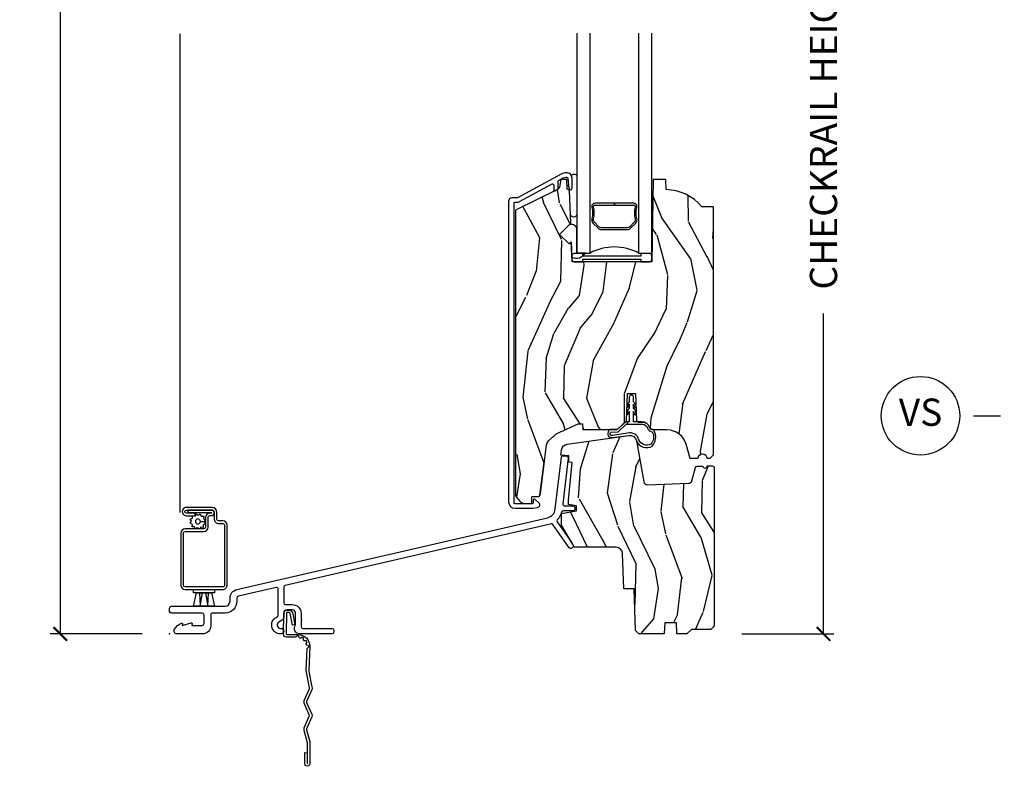
# Model space of a CAD drawing. Units: inches. Extents: x 3 to 196, y 2 to 54.
# Drawn here: x 76 to 85, y 27 to 34 of the extents above; entities that cross this region are included whole.
import ezdxf

# ---------------------------------------------------------------- set-up
doc = ezdxf.new("R2010")
doc.units = ezdxf.units.IN
doc.header["$MEASUREMENT"] = 0
doc.layers.get('Defpoints').update_dxf_attribs({"color": 253})
for name, color, linetype in [('ZP-ANNO-DIMS-DWNLD', 2, 'Continuous'), ('ZP-ANNO-TITL', 44, 'Continuous'), ('ZP-SECT-ACCS', 165, 'Continuous'), ('ZP-SECT-ALUM', 63, 'Continuous'), ('ZP-SECT-GLAS', 153, 'Continuous'), ('ZP-SECT-HDWR', 53, 'Continuous'), ('ZP-SECT-SCRN', 234, 'Screen'), ('ZP-SECT-SEAL', 8, 'Continuous'), ('ZP-SECT-VINL', 130, 'Continuous'), ('ZP-SECT-WDHA', 11, 'Continuous'), ('ZP-SECT-WOOD', 104, 'Continuous'), ('ZP-SECT-WSTP', 40, 'Continuous')]:
    doc.layers.add(name, color=color, linetype=linetype)
doc.layers.add('ZP-ANNO-NPLT', color=7, linetype='Continuous', plot=False)
doc.styles.get("Standard").update_dxf_attribs({"font": 'arial.ttf'})
doc.linetypes.add('Screen', pattern='A,0.0625,-0.09375,[133,ltypeshp.shx,S=0.0375,R=0,X=-0.0625,Y=0],-0.0625,0.03125', length=0.25)
doc.dimstyles.new('Frame Make Height and Width', dxfattribs={"dimtxt": 0.25, "dimasz": 0.125, "dimexe": 0.09375, "dimexo": 0.25, "dimgap": 0.0875, "dimtad": 0, "dimdec": 4, "dimzin": 10, "dimdsep": 46, "dimlunit": 5, "dimtxsty": 'Standard', "dimblk1": 'ARCHTICK', "dimblk2": 'ARCHTICK', "dimsah": 1, "dimcen": 0.09, "dimclrd": 256, "dimclre": 256, "dimclrt": 255, "dimadec": 3, "dimazin": 2, "dimtfac": 0.75, "dimtdec": 4, "dimtofl": 0, "dimtmove": 2, "dimatfit": 3, "dimfxl": 1, "dimfrac": 2, "dimtolj": 1, "dimtzin": 0, "dimlwd": -1, "dimlwe": -1, "dimarcsym": 0})

# ---------------------------------------------------------------- blocks, each defined once
blk = doc.blocks.new('WIA- 42G7 Foldout Blue Fin DH')
at = {"layer": 'ZP-ANNO-NPLT'}
blk.add_point((0, 0), dxfattribs=at)
at = {"layer": 'ZP-SECT-ACCS'}
blk.add_lwpolyline([(1.279571593912557, 0.338013373462509, -0.0802647730553297), (1.280385701974161, 0.3430520921520284), (1.307494150899152, 0.4861116551182434, 0.1615704533000932), (1.30749415090802, 0.5109903286831426), (1.259470227632938, 0.6185122730475215, -0.1615704533001526), (1.259470227633052, 0.6285897104408847), (1.307494150902563, 0.7361116548095552, 0.1615704533000934), (1.307494150911544, 0.7609903283744544), (1.259470227636462, 0.8685122730475214, -0.1615704533001683), (1.259470227636576, 0.8785897104408846), (1.287972183421153, 0.9861116550776003, 0.0958851559508068), (1.289906119572584, 1.000998398246117), (1.289906119572584, 1.189450650816048, 1.001822893294183), (1.242003919497143, 1.186389346219932), (1.241765084485543, 1.086963619096259), (1.265214473671768, 1.088505094620764), (1.265453308683369, 1.187930821744437, -1.000001092557772), (1.266451155031724, 1.187996416447596), (1.267339764696636, 0.9985509916924186), (1.237165948852954, 0.8859903283979021, 0.1615704531591201), (1.237165948850794, 0.8611116548536089), (1.286861732177705, 0.748550991494092), (1.237165948856365, 0.6359903282141844, 0.1615704533000896), (1.237165948847383, 0.6111116546492852), (1.285189872122465, 0.5035897101919673, -0.1615704533001816), (1.285189872122352, 0.4935122727986041), (1.257606864064918, 0.3490224644914761, 0.0802647730240314), (1.255571593912556, 0.3364256677724668), (1.263697775949133, 0.1370704559178861, 0.2172493365759633), (1.2673377378295, 0.1293256469599768), (1.275303713428506, 0.1225107667236998, -0.5855599422155324), (1.272011975473837, 0.1051687735461755), (1.261795649392119, 0.1018400323379112, 0.4605097357481115), (1.255909896591326, 0.0876305681013534), (1.260699716449373, 0.0782109480927247, -0.6036618419643542), (1.250519140217072, 0.0635129920314839), (1.240309544979361, 0.0642829919793186, 0.4605097357324635), (1.229445860713035, 0.0532564190713671), (1.230254575901987, 0.0428719600533825, -0.5855599423039615), (1.215664324697506, 0.0329369293051443), (1.206086515765143, 0.0378071872751704, 0.4605097357400129), (1.191782361491441, 0.0316308188224852), (1.188603288446635, 0.0218738431876986, -0.5855599423057641), (1.17132168231722, 0.0182785190345314), (1.164183141522634, 0.0266228244090243, 0.2159645946919557), (1.156979287177982, 0.0298866043790653), (1.073391669295432, 0.0297680176800341, 0.4142135623720373), (1.047011398275714, 0.0033467742367534), (1.050597130417614, -0.1917730095977816, 0.414169971687353), (1.077860722176765, -0.2190080540731714), (1.098619429082717, -0.2189919459266179, 0.3300162725305506), (1.130460181323783, -0.1953691181475534), (1.151920107604709, -0.0864207286249865), (1.128878443199525, -0.0817388504196544), (1.107862317121444, -0.1885030961245348, -0.3300162725321485), (1.098601102283296, -0.195374041932908), (1.077842395377288, -0.1953901500794615, -0.3902962473333499), (1.074097130417626, -0.1917730095976395), (1.070634058767751, -0.002764639274254, -0.4142135623754232), (1.079648660102606, 0.006263963056405), (1.182667721521504, 0.0062547864526081, 0.4142135623731926), (1.287460600079036, 0.1110502211198181)], format="xyb", close=True, dxfattribs=at)
blk = doc.blocks.new('_ArchTick')
at = {"color": 0, "linetype": 'ByBlock', "const_width": 0.15}
blk.add_lwpolyline([(-0.5, -0.5), (0.5, 0.5)], dxfattribs=at)
blk = doc.blocks.new('*D170')
at = {"layer": 'Defpoints', "color": 0}
for p in [(76.5000000000006, 43.99999999999992), (77.50000000000003, 43.99999999999992), (77.50000000000003, 28.00000000000002)]:
    blk.add_point(p, dxfattribs=at)
at = {"layer": 'ZP-ANNO-DIMS-DWNLD'}
for p, q in [((77.125, 43.99999999999992), (76.4062500000006, 43.99999999999992)), ((76.5000000000006, 43.99999999999992), (76.5000000000006, 37.38908594815823)), ((76.50000000000061, 28.00000000000002), (76.5000000000006, 34.61091405184172)), ((77.25000000000003, 28.00000000000002), (76.40625000000061, 28.00000000000002))]:
    blk.add_line(p, q, dxfattribs=at)
at = {"layer": 'ZP-ANNO-DIMS-DWNLD', "xscale": 0.125, "yscale": 0.125, "zscale": 0.125}
for p, rotation in [((76.5000000000006, 43.99999999999992), 90), ((76.50000000000061, 28.00000000000002), 270)]:
    blk.add_blockref('_ArchTick', p, dxfattribs=dict(at, rotation=rotation))
at = {"layer": 'ZP-ANNO-DIMS-DWNLD', "color": 255, "insert": (76.5000000000006, 35.99999999999994), "char_height": 0.25, "attachment_point": 5, "rotation": 90}
blk.add_mtext('\\A1;FRAME HEIGHT', dxfattribs=at)
blk = doc.blocks.new('CS ASR C M5 DH PT (11-16 IG) V S FS')
at = {"layer": 'ZP-SECT-WDHA'}
h = blk.add_hatch(dxfattribs=at)
h.set_pattern_fill('WOOD3', color=256, scale=2, angle=73, pattern_type=2)
h.set_pattern_definition([(68.23640000000003, (-77.83369384605842, -1.984093431799985), (-8.34477137446781, -20.45396798290167), [0.240832, -23.842358]), (84.30990000000001, (-77.7443985418057, -1.760427724463311), (0.42636909446815, 8.235181511295936), [0.305942, -9.892097999999997]), (118, (-77.71406531574667, -1.455993995391036), (-1.912610103781079, 0.5847435903937088), [0.226274, -2.602152]), (119.8476, (-77.82029460394511, -1.256205761681313), (-20.50272857977592, 35.5476882888315), [0.4386339999999999, -43.42478999999998]), (85.9946, (-78.03860061443646, -0.8757553893811266), (-1.437476743240215, -18.38297247813528), [0.2668339999999998, -26.41649399999999]), (73, (-78.01996225656633, -0.6095738505473732), (-1.327866102480597, 2.497352921371544), [0.5, -1.5]), (63.53769999999998, (-77.87377640420496, -0.1314214725658553), (-4.836323452587551, -8.978306718050995), [0.24331, -11.922214]), (67.28939999999999, (-78.35009841427846, -1.826212711249707), (-7.175302374271586, -16.6287403265194), [0.200998, -19.898754]), (73, (-78.27249797821464, -1.640799194151554), (-1.327866102480597, 2.497352921371544), [0.3, -1.7]), (101.3008, (-78.18478646679783, -1.353907767362644), (-5.043499394239715, 24.54716094300748), [0.295296, -29.23435]), (125.125, (-78.24265248940473, -1.064336492151071), (7.224071108844608, -10.57415813511433), [0.45607, -22.347438]), (112.2894, (-78.50505812422907, -0.6913173467812368), (-6.054586024953073, 14.3993751268171), [0.2842539999999999, -28.14108799999999]), (79.34020000000001, (-78.61287120526342, -0.4283033936192764), (2.76533439438243, 15.88561928555967), [0.362216, -17.748554]), (61.11129999999999, (-78.54586958180175, -0.072338813283674), (-13.92425483963839, -25.02229161617254), [0.38833, -38.444646]), (66.29019999999998, (-78.94300736297554, -1.64494225432161), (7.175289077572959, 16.62874768410002), [0.342344, -33.89214000000001]), (76.3665, (-78.80534879313127, -1.331493505483088), (7.44326367411108, 31.18650071420278), [0.340588, -33.718186]), (106.6901, (-78.72506850864482, -1.000502454361201), (0.7431255040166725, -4.409962367830814), [0.360556, -6.850547999999999]), (120.4895999999999, (-78.8286179484206, -0.6551366866277433), (-15.19129255384613, 25.55825994297176), [0.325576, -32.232064]), (87.9314, (-78.99380931481274, -0.3745804311824186), (0.6943551067665528, 22.79293410148564), [0.310484, -30.737866]), (73, (-78.98260218387296, -0.0642992680156889), (-1.327866102480597, 2.497352921371544), [0.24, -1.759999999999999]), (60.00539999999999, (-78.9124329747395, 0.1652138734154391), (9.087905524651106, 16.04400167334359), [0.266834, -26.416494]), (73, (-77.32727977210288, -1.490590862708633), (-1.327866102480597, 2.497352921371544), [0, -2]), (296.1524, (-77.53230712156943, -1.135114019622163), (-18.00538888531858, 36.87554735843706), [0.4386340000000001, -43.42478999999999]), (279.5651, (-79.25158415221787, -0.9440996435016817), (1.327869099233074, -2.497352076502218), [0.1788859999999999, -4.293249999999996]), (261.1301, (-79.22185924449647, -1.120498140833586), (-1.595852046107206, -12.06039967677669), [0.282842, -13.859292]), (229.8014, (-79.26547113158031, -1.399958340692145), (-6.748938448303023, -8.393559450670804), [0.152316, -15.07923]), (99.56509999999997, (-77.53230712156943, -1.135114019622163), (-1.327869099233074, 2.497352076502219), [0.223606, -4.248529999999999]), (79.7098, (-77.56946325622118, -0.9146158979572817), (-3.350093459302556, -17.79822734718652), [0.342344, -33.89214000000001]), (62.87529999999996, (-77.50830906685398, -0.5777774127409409), (15.67848221527704, 30.76012413734089), [0.568858, -56.316992]), (62.69520000000002, (-77.62330679974656, -2.048415206838987), (5.421060729349783, 10.89091849633434), [0.223606, -22.137072]), (88.5241, (-77.52073283446903, -1.849723028716028), (-0.6943538178398221, -22.79293551970828), [0.37363, -36.989452]), (115.8789, (-77.51110949636515, -1.476216146097062), (15.34964888471387, -31.88084594068392), [0.3821, -37.827846]), (107.6952, (-77.67788465559318, -1.1324341711995), (-7.540852312839224, 23.21929303946757), [0.316228, -31.306548]), (82.4623, (-77.7740028684386, -0.8311680277990189), (1.01111154669365, 10.14779136076372), [0.364966, -11.80056]), (66.41809999999998, (-77.72612734009618, -0.4693560133689623), (-13.76583238823937, -31.34488541092399), [0.52345, -51.82155999999999]), (64.86989999999992, (-78.10145917772807, -1.902229354477618), (-5.421068605812717, -10.89091361125097), [0.282842, -13.859292]), (84.30990000000001, (-77.98134291016719, -1.646158890996878), (0.42636909446815, 8.235181511295936), [0.305942, -9.892097999999997]), (115.5104, (-77.95100968410814, -1.341725161924603), (12.6938947911933, -26.88614988798455), [0.325576, -32.232064]), (118, (-78.09122752128656, -1.047890245454473), (-1.912610103781079, 0.5847435903937088), [0.367696, -2.460732]), (90.35399999999997, (-78.26385011460903, -0.7232343656761722), (0.0487620292280573, -27.20289793979688), [0.335262, -33.190848]), (69.63350000000003, (-78.26592164469406, -0.3879796732957272), (-11.26852463519538, -30.01700107381326), [0.340588, -33.718186]), (55.89729999999996, (-78.14738916996907, -0.06868349036275), (11.58525502309056, 17.37187083675603), [0.27203, -26.930912]), (64.2538, (-78.57961155570959, -1.75604350211625), (6.005821017315287, 12.80351945054413), [0.263058, -26.042834]), (87.9314, (-78.46534272224315, -1.51909913375477), (0.6943551067665528, 22.79293410148564), [0.310484, -30.737866]), (105.0054, (-78.45413559130338, -1.20881797058804), (2.814114219735262, -11.31727641611973), [0.37736, -18.490604]), (122.8991, (-78.55183759698471, -0.8443261077353225), (18.43175097613515, -28.64036637139408), [0.49679, -49.18217999999999]), (88.94539999999999, (-78.82167445873938, -0.4272073380325115), (-0.4263644116476313, -8.235181634652655), [0.291204, -14.269016]), (66.99100000000001, (-78.81631476189406, -0.1360522699850426), (7.760042155334039, 18.54135163249375), [0.3821, -37.827846]), (49.80139999999996, (-78.6669613238609, 0.2156486690920016), (6.748938448303025, 8.393559450670802), [0.152316, -15.07923]), (63.53769999999998, (-79.15339440928742, -1.580620479282608), (-4.836323452587551, -8.978306718050995), [0.24331, -11.922214]), (83.008, (-79.04497300991542, -1.362802206040389), (2.60695157870877, 22.20819262847393), [0.345254, -34.18010000000001]), (110.4054, (-79.00294491566748, -1.020116286729592), (-11.52445423798903, 30.71134915766887), [0.428018, -42.37384999999999]), (102.0546, (-77.23956826068607, -1.203699435919722), (-3.557234008732981, 15.72724097270063), [0.205912, -20.385348]), (83.78429999999999, (-77.28257182943229, -1.002327409374102), (-3.618064673815971, -32.35598179133584), [0.4275519999999999, -42.32756599999997]), (65.87499999999999, (-77.23628009392577, -0.5772896754918091), (-6.00581031409047, -12.80352490518391), [0.483736, -15.64078])])
edge = h.paths.add_edge_path()
edge.add_line((4.991449770969012, 3.916500188594284), (4.88359153201948, 3.916500188594284))
edge.add_arc((4.548449770969012, 3.634500188594294), 0.4380000000000029, 40.0784300282886, 88.82260659935461)
edge.add_line((4.557449770969014, 4.072407713078634), (4.554163989320628, 4.166500188594284))
edge.add_line((4.554163989320628, 4.166500188594284), (4.437628344989818, 4.166500188594284))
edge.add_line((4.437628344989818, 4.166500188594284), (4.424449770969019, 3.411500188594274))
edge.add_line((4.424449770969019, 3.411500188594274), (3.693449770968982, 3.411500188594274))
edge.add_line((3.693449770968982, 3.411500188594274), (3.687041596867402, 3.595006285248687))
edge.add_line((3.687041596867402, 3.595006285248687), (3.666535500213001, 3.574500188594289))
edge.add_line((3.666535500213001, 3.574500188594289), (3.578147152564497, 3.662888536242789))
edge.add_line((3.578147152564497, 3.662888536242789), (3.681076716839911, 3.765818100518202))
edge.add_line((3.681076716839911, 3.765818100518202), (3.670639237429142, 4.064708404560661))
edge.add_line((3.670639237429142, 4.064708404560661), (3.650215268371013, 4.076500188594281))
edge.add_line((3.650215268371013, 4.076500188594281), (3.647072399116765, 4.166500188594284))
edge.add_line((3.647072399116765, 4.166500188594284), (3.589735552617398, 4.166500188594284))
edge.add_line((3.589735552617398, 4.166500188594284), (3.577098779752517, 4.0948334883871))
edge.add_arc((3.547554547162149, 4.100042933717116), 0.0300000000000038, 295.9999999999956, 349.99999999998687, ccw=False)
edge.add_line((3.560705681565821, 4.073079112328136), (3.174449770969005, 3.884689517203876))
edge.add_line((3.174449770969005, 3.884689517203876), (3.174449770969005, 1.264908054843322))
edge.add_line((3.174449770969005, 1.264908054843322), (3.215833867384574, 1.216935056762155))
edge.add_arc((3.260449824586826, 1.255423188594296), 0.0589230000000121, 220.7828275003369, 270.0000000000021)
edge.add_line((3.260449824586828, 1.196500188594284), (3.300449770969024, 1.196500188594283))
edge.add_line((3.300449770969024, 1.196500188594283), (3.32339822416938, 1.199725383362183))
edge.add_line((3.32339822416938, 1.199725383362183), (3.325449770969015, 1.25847399713815))
edge.add_line((3.325449770969015, 1.25847399713815), (3.373435569095235, 1.258473997138148))
edge.add_arc((3.373435569095236, 1.289473997138152), 0.0310000000000039, 269.9999999999984, 353.0149842550475)
edge.add_line((3.404205486770607, 1.285704094453577), (3.459057842279491, 1.733408612189332))
edge.add_arc((3.518612521651161, 1.726112026348223), 0.0599999999999919, 133.5000000000022, 173.0149842550502, ccw=False)
edge.add_line((3.47731124710954, 1.769634488608953), (3.513049519793142, 1.803548843061283))
edge.add_arc((3.685138163716602, 1.622205250308245), 0.2499999999999901, 114.2006645033668, 133.5000000000089, ccw=False)
edge.add_line((3.582654760622901, 1.850234090787534), (3.750124228772634, 1.925500188594284))
edge.add_line((3.750124228772634, 1.925500188594284), (3.789437078248951, 1.925500188594284))
edge.add_line((3.789437078248951, 1.925500188594284), (3.79407397741582, 1.872500188594283))
edge.add_line((3.79407397741582, 1.872500188594283), (4.108950050280284, 1.872500188594285))
edge.add_line((4.108950050280284, 1.872500188594285), (4.194640983506147, 1.952230818958566))
edge.add_line((4.194640983506147, 1.952230818958566), (4.203449547501705, 2.204475088594284))
edge.add_line((4.203449547501705, 2.204475088594284), (4.276449547501712, 2.204475088594284))
edge.add_line((4.276449547501712, 2.204475088594284), (4.285074420146699, 1.957491050999556))
edge.add_line((4.285074420146699, 1.957491050999556), (4.300597912597226, 1.942500188594284))
edge.add_line((4.300597912597226, 1.942500188594284), (4.336115896987649, 1.942500188594284))
edge.add_arc((4.336115896987662, 1.86750018859429), 0.0749999999999946, 19.853885026441503, 90.00000000000949, ccw=False)
edge.add_arc((4.435815445632571, 1.903500188594276), 0.0309999999999939, 199.8538850264367, 269.9999999999984)
edge.add_line((4.43581544563257, 1.872500188594282), (4.563593220610954, 1.872500188594284))
edge.add_arc((4.563593220610956, 1.692500188594289), 0.1799999999999948, 16.15231073821292, 90.00000000000063, ccw=False)
edge.add_line((4.736487822666319, 1.742574698877624), (4.774450389499946, 1.61149957006334))
edge.add_line((4.774450389499946, 1.61149957006334), (4.851430994365799, 1.61149957006334))
edge.add_arc((4.891430994365805, 1.61149957006334), 0.0400000000000063, 0, 180, ccw=False)
edge.add_line((4.931430994365811, 1.61149957006334), (4.960449770969006, 1.61149957006334))
edge.add_line((4.960449770969006, 1.61149957006334), (4.991449770969012, 1.642499570063341))
edge.add_line((4.991449770969012, 1.642499570063341), (4.991449770969012, 3.916500188594284))
h = blk.add_hatch(dxfattribs=at)
h.set_pattern_fill('WOOD3', color=256, scale=2, angle=73, style=0, pattern_type=2)
h.set_pattern_definition([(68.23640000000003, (4.297119323691902, 1.520971144503725), (-8.34477137446781, -20.45396798290167), [0.240832, -23.842358]), (84.30990000000001, (4.386414627944617, 1.744636851840397), (0.42636909446815, 8.235181511295936), [0.305942, -9.892097999999997]), (118, (4.416747854003659, 2.049070580912673), (-1.912610103781079, 0.5847435903937088), [0.226274, -2.602152]), (119.8476, (4.31051856580521, 2.248858814622394), (-20.50272857977592, 35.5476882888315), [0.4386339999999997, -43.42478999999994]), (85.9946, (4.092212555313864, 2.629309186922583), (-1.437476743240215, -18.38297247813528), [0.2668339999999996, -26.41649399999997]), (73, (4.110850913183995, 2.895490725756335), (-1.327866102480597, 2.497352921371544), [0.5, -1.5]), (63.53769999999998, (4.257036765545365, 3.373643103737855), (-4.836323452587551, -8.978306718050995), [0.24331, -11.922214]), (67.28939999999999, (3.780714755471862, 1.678851865054003), (-7.175302374271586, -16.6287403265194), [0.200998, -19.898754]), (73, (3.85831519153568, 1.864265382152154), (-1.327866102480597, 2.497352921371544), [0.3, -1.7]), (101.3008, (3.946026702952494, 2.151156808941063), (-5.043499394239715, 24.54716094300748), [0.295296, -29.23435]), (125.125, (3.888160680345578, 2.440728084152638), (7.224071108844608, -10.57415813511433), [0.45607, -22.347438]), (112.2894, (3.625755045521259, 2.813747229522473), (-6.054586024953073, 14.3993751268171), [0.2842539999999996, -28.14108799999998]), (79.34020000000001, (3.517941964486908, 3.076761182684432), (2.76533439438243, 15.88561928555967), [0.362216, -17.748554]), (61.11129999999999, (3.584943587948572, 3.432725763020034), (-13.92425483963839, -25.02229161617254), [0.38833, -38.444646]), (66.29019999999998, (3.18780580677479, 1.8601223219821), (7.175289077572959, 16.62874768410002), [0.342344, -33.89214000000001]), (76.3665, (3.325464376619038, 2.173571070820621), (7.44326367411108, 31.18650071420278), [0.340588, -33.718186]), (106.6901, (3.405744661105501, 2.504562121942509), (0.7431255040166725, -4.409962367830814), [0.360556, -6.850547999999999]), (120.4895999999999, (3.302195221329725, 2.849927889675967), (-15.19129255384613, 25.55825994297176), [0.325576, -32.232064]), (87.9314, (3.137003854937589, 3.13048414512129), (0.6943551067665528, 22.79293410148564), [0.310484, -30.737866]), (73, (3.148210985877369, 3.440765308288021), (-1.327866102480597, 2.497352921371544), [0.24, -1.759999999999999]), (60.00539999999999, (3.218380195010823, 3.670278449719148), (9.087905524651106, 16.04400167334359), [0.266834, -26.416494]), (73, (4.803533397647441, 2.014473713595076), (-1.327866102480597, 2.497352921371544), [0, -2]), (296.1524, (4.598506048180894, 2.369950556681548), (-18.00538888531858, 36.87554735843706), [0.4386340000000001, -43.42478999999999]), (279.5651, (2.879229017532452, 2.560964932802029), (1.327869099233074, -2.497352076502218), [0.1788859999999998, -4.293249999999992]), (261.1301, (2.908953925253854, 2.384566435470123), (-1.595852046107206, -12.06039967677669), [0.282842, -13.859292]), (229.8014, (2.865342038170012, 2.105106235611565), (-6.748938448303023, -8.393559450670804), [0.152316, -15.07923]), (99.56509999999996, (4.598506048180894, 2.369950556681548), (-1.327869099233074, 2.497352076502219), [0.2236059999999999, -4.248529999999998]), (79.7098, (4.561349913529127, 2.590448678346426), (-3.350093459302556, -17.79822734718652), [0.342344, -33.89214000000001]), (62.87529999999996, (4.622504102896343, 2.92728716356277), (15.67848221527704, 30.76012413734089), [0.568858, -56.316992]), (62.69520000000002, (4.507506370003767, 1.45664936946472), (5.421060729349783, 10.89091849633434), [0.223606, -22.137072]), (88.5241, (4.610080335281296, 1.655341547587681), (-0.6943538178398221, -22.79293551970828), [0.37363, -36.989452]), (115.8789, (4.619703673385174, 2.028848430206647), (15.34964888471387, -31.88084594068392), [0.3821, -37.827846]), (107.6952, (4.45292851415715, 2.372630405104207), (-7.540852312839224, 23.21929303946757), [0.316228, -31.306548]), (82.4623, (4.356810301311725, 2.673896548504689), (1.01111154669365, 10.14779136076372), [0.364966, -11.80056]), (66.41809999999998, (4.404685829654127, 3.035708562934747), (-13.76583238823937, -31.34488541092399), [0.52345, -51.82155999999999]), (64.86989999999992, (4.029353992022251, 1.60283522182609), (-5.421068605812717, -10.89091361125097), [0.282842, -13.859292]), (84.30990000000001, (4.149470259583139, 1.858905685306829), (0.42636909446815, 8.235181511295936), [0.305942, -9.892097999999997]), (115.5104, (4.179803485642182, 2.163339414379105), (12.6938947911933, -26.88614988798455), [0.325576, -32.232064]), (118, (4.03958564846377, 2.457174330849237), (-1.912610103781079, 0.5847435903937088), [0.367696, -2.460732]), (90.3539999999999, (3.866963055141297, 2.781830210627536), (0.0487620292280573, -27.20289793979688), [0.335262, -33.190848]), (69.63350000000003, (3.864891525056265, 3.117084903007981), (-11.26852463519538, -30.01700107381326), [0.340588, -33.718186]), (55.89729999999996, (3.983423999781251, 3.436381085940958), (11.58525502309056, 17.37187083675603), [0.27203, -26.930912]), (64.2538, (3.551201614040735, 1.74902107418746), (6.005821017315287, 12.80351945054413), [0.263058, -26.042834]), (87.9314, (3.665470447507175, 1.985965442548938), (0.6943551067665528, 22.79293410148564), [0.310484, -30.737866]), (105.0054, (3.676677578446955, 2.296246605715669), (2.814114219735262, -11.31727641611973), [0.37736, -18.490604]), (122.8991, (3.578975572765614, 2.660738468568386), (18.43175097613515, -28.64036637139408), [0.49679, -49.18217999999999]), (88.94539999999999, (3.309138711010945, 3.077857238271199), (-0.4263644116476313, -8.235181634652655), [0.291204, -14.269016]), (66.99100000000001, (3.314498407856262, 3.369012306318666), (7.760042155334039, 18.54135163249375), [0.3821, -37.827846]), (49.80139999999996, (3.463851845889422, 3.72071324539571), (6.748938448303025, 8.393559450670802), [0.152316, -15.07923]), (63.53769999999998, (2.97741876046291, 1.924444097021101), (-4.836323452587551, -8.978306718050995), [0.24331, -11.922214]), (83.008, (3.085840159834901, 2.142262370263321), (2.60695157870877, 22.20819262847393), [0.345254, -34.18010000000001]), (110.4054, (3.127868254082841, 2.484948289574116), (-11.52445423798903, 30.71134915766887), [0.428018, -42.37384999999999]), (102.0546, (4.891244909064255, 2.301365140383985), (-3.557234008732981, 15.72724097270063), [0.205912, -20.385348]), (83.78429999999999, (4.84824134031804, 2.502737166929605), (-3.618064673815971, -32.35598179133584), [0.4275519999999996, -42.32756599999993]), (65.87499999999999, (4.894533075824554, 2.9277749008119), (-6.00581031409047, -12.80352490518391), [0.483736, -15.64078])])
edge = h.paths.add_edge_path()
edge.add_line((3.597941561937801, 0.9980636525243937), (3.597941561937801, 1.103439625379337))
edge.add_line((3.597941561937801, 1.103439625379337), (3.735696661956296, 1.127729566242791))
edge.add_line((3.735696661956296, 1.127729566242791), (3.735696661956296, 1.173649370674297))
edge.add_line((3.735696661956296, 1.173649370674297), (3.65977928733767, 1.187035652124109))
edge.add_line((3.65977928733767, 1.187035652124109), (3.65977928733767, 1.227035652124214))
edge.add_line((3.65977928733767, 1.227035652124214), (3.695994770416206, 1.571602957018768))
edge.add_line((3.695994770416206, 1.571602957018768), (3.663390491355187, 1.57560625910682))
edge.add_line((3.663390491355187, 1.57560625910682), (3.663390491355187, 1.631306526072918))
edge.add_line((3.663390491355187, 1.631306526072918), (3.592011924678928, 1.640070712040142))
edge.add_line((3.592011924678928, 1.640070712040142), (3.597941561937801, 1.688363732068509))
edge.add_arc((3.657494331036275, 1.6810515714642), 0.0599999999999951, 97.9999591619785, 172.9999999999987, ccw=False)
edge.add_line((3.64914398732796, 1.740467661540478), (4.215626624213086, 1.820081192432823))
edge.add_arc((4.224324898909261, 1.758189431936694), 0.0625000000000022, 9.948678236053127, 97.99995916198952, ccw=False)
edge.add_line((4.285885080187483, 1.76898730584746), (4.351633642628712, 1.394145604961337))
edge.add_arc((4.383152455443145, 1.399674116403652), 0.0319999999999853, 189.9486782360636, 271.9999591616125)
edge.add_line((4.38426921654306, 1.36769360914306), (4.762675241999431, 1.380907568689096))
edge.add_arc((4.761558480899514, 1.412888075949712), 0.0320000000000095, 271.9999591616142, 344.1808463378624)
edge.add_line((4.792346542275055, 1.404164815278576), (4.826961244601989, 1.526334680414848))
edge.add_arc((4.841393148371762, 1.522245651975276), 0.0149999999999871, 91.9999591615956, 164.1808463379339, ccw=False)
edge.add_line((4.840869666606181, 1.537236514753672), (4.893954154217226, 1.539090228026253))
edge.add_arc((4.913941972970275, 1.539788154593258), 0.0199999999999416, 181.9998183561503, 359.9999999988461)
edge.add_line((4.933941972970217, 1.539788154592855), (4.983086640731301, 1.539788154592855))
edge.add_arc((4.983086640731301, 1.524933537602607), 0.0148546169902479, -3.410605131648481e-12, 90.00000000000352, ccw=False)
edge.add_line((4.997941257721549, 1.524933537602606), (4.997941257721691, 0.0706894319366853))
edge.add_line((4.997941257721691, 0.0706894319366853), (4.967940841741395, 0.0406890587228048))
edge.add_line((4.967940841741395, 0.0406890587228048), (4.787941257721683, 0.0406890587228048))
edge.add_line((4.787941257721683, 0.0406890587228048), (4.747940875927952, 0.0006890587228838))
edge.add_line((4.747940875927952, 0.0006890587228838), (4.655941257721693, 0.0006890587228128))
edge.add_line((4.655941257721693, 0.0006890587228128), (4.652449180772521, 0.1006890587228781))
edge.add_line((4.652449180772521, 0.1006890587228781), (4.543433334670865, 0.1006890587228781))
edge.add_line((4.543433334670865, 0.1006890587228781), (4.539941257721693, 0.0006890587228838))
edge.add_line((4.539941257721693, 0.0006890587228838), (4.30628064153106, 0.0006890587228838))
edge.add_line((4.30628064153106, 0.0006890587228838), (4.276280641531059, 0.0306891014887754))
edge.add_line((4.276280641531059, 0.0306891014887754), (4.262941195006305, 0.412688677290646))
edge.add_line((4.262941195006305, 0.412688677290646), (4.168883900183317, 0.412688677290447))
edge.add_line((4.168883900183317, 0.412688677290447), (4.157563030141403, 0.7368826043527861))
edge.add_arc((4.097599579027767, 0.7347886772904575), 0.0599999999999981, 1.999959161599794, 90.00000000000934)
edge.add_line((4.097599579027757, 0.7947886772904554), (3.71294116961414, 0.7947886772904554))
edge.add_line((3.71294116961414, 0.7947886772904554), (3.71294116961414, 0.7988781613075276))
edge.add_line((3.71294116961414, 0.7988781613075276), (3.708063882389922, 0.807325884488435))
edge.add_arc((3.692064289004399, 0.8072118166214345), 0.0159999999993854, 0.4084789201207253, 34.99999999955843)
edge.add_line((3.70517072171259, 0.8163890396025976), (3.6918374863709, 0.8354308730795594))
edge.add_line((3.6918374863709, 0.8354308730795594), (3.597941561937801, 0.9980636525243937))
at = {"layer": 'ZP-ANNO-NPLT'}
blk.add_point((0, 0), dxfattribs=at)
at = {"layer": 'ZP-SECT-ALUM', "linetype": 'Continuous'}
blk.add_lwpolyline([(3.161249770969021, 3.946500188595676, -0.4142135623730951), (3.171249770969026, 3.956500188595678), (3.188178556950873, 3.956500188595678, 0.1249997102108469), (3.212036494965843, 3.962559332963659), (3.510445611078736, 4.124582263398703, -0.568656350936452), (3.52521719868173, 4.115794092272298), (3.52521719868173, 4.071793533887204, 0.5543090525267694), (3.539600910218879, 4.062805593413795), (3.559600910168882, 4.072560245242088, 0.2867453848697013), (3.565217198671462, 4.081548185690675), (3.565217198671462, 4.148371434248544, -0.2749765101872132), (3.570445611068464, 4.157159605374949), (3.613324687325231, 4.180441044226298, -0.1249997102108981), (3.637182625340201, 4.186500188594282), (3.644168541068268, 4.186500188594283, -0.3830876666176044), (3.654110893628285, 4.177572394531779), (3.664255012228068, 4.083507998875519, 0.9476790406486747), (3.694168541068123, 4.085116307781767), (3.694168541068123, 4.17650018859426, 0.4318080453872635), (3.641185537417385, 4.226411126165293, 0.1363125691305405), (3.594238336913264, 4.215593728731892), (3.192950144553918, 3.997712017469275, -0.1249997102108632), (3.18817855695093, 3.996500188595679), (3.14224977096903, 3.996500188595679, 0.4142135623730893), (3.111249770969024, 3.965500188595676), (3.111249770969024, 1.211387618255699, 0.4142135623730591), (3.171249770969012, 1.151387618255698), (3.325711324598373, 1.151387618255679, 0.0410939130380923), (3.337159491548007, 1.152330109804434), (3.377320172958889, 1.158987838933583, 0.6327968969522271), (3.389726750757219, 1.202437082805232), (3.354903167107636, 1.23301447730895, 0.6449826637822913), (3.338305083566893, 1.225500138110451), (3.338305083566908, 1.201387618255662, -0.414213562373157), (3.328305083566903, 1.191387618255658), (3.171249770969026, 1.191387618255683, -0.4142135623730407), (3.161249770969021, 1.201387618255687)], format="xyb", close=True, dxfattribs=at)
at = {"layer": 'ZP-SECT-ALUM'}
for points in [[(3.467590620874219, 1.064774709735999, 0.3164827315288112), (3.539793024124577, 1.145311636686074), (3.595924560456111, 1.619332114866637, -0.41421356237569), (3.612584400039992, 1.632464127090401), (3.644858906165012, 1.628642314117058, -0.41421356237323), (3.657990918388762, 1.611982474533306), (3.608195763136365, 1.191471566647507, 0.4491728132401198), (3.624084750766428, 1.173590058722865), (3.703696661956897, 1.173590058722865, -0.4142135623730628), (3.719696661956291, 1.157590058723485), (3.719696661956291, 1.144590058722258, -0.4142135623730871), (3.703696661956897, 1.128590058722863), (3.612525057979141, 1.128590058722863, 0.3421661362871476), (3.597999124785459, 1.117331350592337, -0.1308794193082794), (3.558510282909168, 1.047124147946306, 0.3603622139138021), (3.556964062412149, 1.028050084672059), (3.691837486370914, 0.8354308730795594), (3.708063882389936, 0.8073258844884492, -0.2465883158773003), (3.701241511985557, 0.7941053839132337), (3.690592535408825, 0.7866488902401159, -0.4142135623729528), (3.668308879719475, 0.7905780999671493), (3.51867036949315, 1.004284040082438, 0.3416758885293798), (3.501140709794711, 1.009734484118581, -0.0325454804478993), (3.481650061687872, 1.003876580667395), (1.061318371221787, 0.4450989848382108, 0.3492156338035456), (1.048917588069386, 0.4295090637958907), (1.048917588069386, 0.2856890587272289, 0.4142135623728065), (1.064917588074223, 0.2696890587223777), (1.126917589002516, 0.2696890587223777, -0.4142135623731402), (1.207917589001965, 0.188689058722943), (1.207917589001965, 0.1356890587229884, -1), (1.207917589001965, 0.1256890587229975), (1.207917589001965, 0.0666890587228579, 0.4142135623727578), (1.223917589001956, 0.0506890587228668), (1.491918054176963, 0.0506890587228668, -0.4142135623731316), (1.507918054176968, 0.0346890587228614), (1.507918054176968, 0.016689058722875, -0.4142135623730869), (1.491918054176963, 0.0006890587228838), (1.196360799594216, 0.0006890587228838, -0.6355254873711103), (1.157917589001769, 0.0826596633362442), (1.157917589001769, 0.188689058722943, 0.4142135623732335), (1.126917589002516, 0.2196890587221816), (1.079924341649117, 0.2196890587221816, 0.4142135623729545), (1.048917588069386, 0.18868230514245), (1.048917588069386, 0.152507701092631, -0.2672880994657775), (1.033483789018788, 0.1256992436957063), (1.00385859129922, 0.1084975161199253, 0.7663473107085506), (1.01942479224867, 0.0506890587228668), (1.024424792248638, 0.0506890587228668, -1), (1.024424792248623, 0.0006890587228838), (1.019424792248656, 0.0006890587228838, -0.7663473107086421), (0.978751815574384, 0.1517369635343186), (0.9909517573013886, 0.1588208006116076, 0.2672880994656955), (0.9989175880687213, 0.1726574220460009), (0.9989175880687213, 0.410577872241646, 0.4823427403975893), (0.979318371220316, 0.4261677932832271), (0.6336675248346495, 0.3463680081130747, 0.3492156338034361), (0.6189415948421129, 0.3278549768765231), (0.6189415948421129, 0.2996888503775921, -0.4142135623731001), (0.5099415948418767, 0.1906888503773558), (0.395941595650271, 0.1906888503773558, 0.414213562373323), (0.3799415956530936, 0.1746888503801927), (0.3799415956530936, 0.0756890587228725, -0.4142135623730362), (0.304941595653105, 0.0006890587228838), (0.0695916083971753, 0.0006890587228838, -0.5622938636096233), (0.0456195354756659, 0.0401124125311583, -0.1850886022564264), (0.1124978866062776, 0.0995579223782102, -0.5811985610785521), (0.1205236995858456, 0.0929019035488352), (0.1180175904560912, 0.078689052403675), (0.2012174430043103, 0.1004248545059028, -0.5465836403177786), (0.2086428781679643, 0.0935777988721327), (0.2060175904567671, 0.078689052403675), (0.3019415956574392, 0.078689052403675, 0.4142135623728675), (0.3179415956574303, 0.0946890524036803), (0.3179415956574303, 0.1746888504179793, 0.4142135623730625), (0.3019415956980538, 0.1906888503773558), (0.0179417909688056, 0.1906888503773558, -0.4142135623731073), (0.001941790968786, 0.2066888503773754), (0.001941790968786, 0.2371888503775494, -0.4142135623731112), (0.0179417909690329, 0.2531888503777964), (0.5099415948418767, 0.2531888503777964, 0.4142135623730854), (0.5564415948416724, 0.2996888503775921), (0.5564415948416724, 0.3278549768765089, -0.3492156338035784), (0.6196080840210101, 0.4072661371817361)], [(0.5290658629951679, 0.4467089161384053), (0.5290658629951679, 0.9963697888452429, 0.414213562372905), (0.4894461468055625, 1.035989505034862), (0.4518324921950523, 1.035989505034891, -0.4142135623720778), (0.4357839995613518, 1.052037997668648), (0.4357839995613375, 1.112219845045302, 0.4142135623730869), (0.3886415524496272, 1.159362292157027), (0.1559384092597895, 1.159362292157041, 1), (0.1559384092598322, 1.083131952146587), (0.2361808724288039, 1.083131952146615), (0.2361808724287471, 1.106703175702449), (0.1559384092597895, 1.106703175702477, -1), (0.1559384092598179, 1.135791068601164), (0.388641552449684, 1.135791068601179, -0.4142135623722262), (0.4122127760054895, 1.112219845045302), (0.4122127760054753, 1.052037997668634, 0.4142135623732225), (0.4518324921951376, 1.012418281479), (0.4894461468055767, 1.012418281479028, -0.4142135623719009), (0.5054946394393199, 0.9963697888452288), (0.5054946394393057, 0.4467089161383911, -0.4142135623731762), (0.489446146805534, 0.4306604235046195), (0.1454065859688711, 0.4306604235046479, -0.4142135623721019), (0.1293580933351706, 0.4467089161383911), (0.1293580933351706, 0.9231485412036305, -0.4142135623728999), (0.1454065859689564, 0.9391970338374022), (0.3154203048080717, 0.9391970338374306, 0.4142135623729132), (0.355040020997663, 0.978816750027036), (0.3550400209976487, 1.06808649030242, -0.4142135623725513), (0.3710885136314062, 1.084134982936191), (0.386289445248039, 1.08413498293622, 1), (0.3862894452480106, 1.135781038293274), (0.1679747787351289, 1.135781038293288), (0.1679747787351999, 1.112209814737411), (0.386289445248039, 1.11220981473744, -1), (0.3862894452480106, 1.107706206492053), (0.3710885136313493, 1.107706206492068, 0.4142135623723119), (0.3314687974418007, 1.06808649030242), (0.3314687974418007, 0.978816750027036, -0.4142135623730717), (0.3154203048080291, 0.9627682573932645), (0.1454065859689422, 0.9627682573932645, 0.4142135623730061), (0.1057868697793225, 0.9231485412036305), (0.1057868697793225, 0.4467089161384053, 0.4142135623729521), (0.1454065859689564, 0.4070891999487856), (0.489446146805534, 0.4070891999487572, 0.4142135623731248)]]:
    blk.add_lwpolyline(points, format="xyb", close=True, dxfattribs=at)
at = {"layer": 'ZP-SECT-GLAS'}
for points in [[(3.737847927101782, 5.507910879261814), (3.737847927101753, 3.491600499792269), (3.858847927101763, 3.491600499792269), (3.858847927101777, 5.507910879261814)], [(4.304347927101815, 5.5079108792618), (4.304347927101801, 3.491600499792255), (4.42534792710181, 3.491600499792255), (4.425347927101825, 5.5079108792618)]]:
    blk.add_lwpolyline(points, dxfattribs=at)
at = {"layer": 'ZP-SECT-HDWR'}
blk.add_lwpolyline([(4.258471055436586, 3.947600499792228), (4.081597927101782, 3.947600499792242), (4.081597927101782, 3.931600499792237), (4.258471055436586, 3.931600499792251, -0.4950936890982251), (4.272935341150855, 3.912627536317016, 0.132530993625841), (4.272441352466273, 3.803745225372706, -0.2671963934518125), (4.264427977305714, 3.774006099812707), (4.22306545541609, 3.732643577923182, -0.1989123673801181), (4.201233533546968, 3.723600499792224), (3.961962320656596, 3.723600499792238, -0.1989123673795501), (3.940130398787474, 3.732643577923083), (3.898767876897863, 3.774006099812693, -0.2671963934517074), (3.890754501737291, 3.803745225372692, 0.1325309936258568), (3.890260513052709, 3.912627536317001, -0.4950936890986578), (3.904724798767006, 3.931600499792223), (4.081597927101782, 3.931600499792237), (4.081597927101782, 3.947600499792256), (3.904724798766977, 3.947600499792256, 0.4950936890985053), (3.874831941624137, 3.9083897086101, -0.1325309936258366), (3.87528811299316, 3.807842885584973, 0.2671963934518149), (3.887454168398875, 3.762692391313718), (3.928816690288442, 3.721329869424108, 0.1989123673797256), (3.961962320656596, 3.707600499792247), (4.201233533546968, 3.707600499792233, 0.1989123673796338), (4.234379163915093, 3.721329869424122), (4.275741685804604, 3.762692391313718, 0.2671963934523642), (4.287907741210403, 3.807842885585015, -0.1325309936257795), (4.288363912579427, 3.9083897086101, 0.4950936890986215)], format="xyb", close=True, dxfattribs=at)
at = {"layer": 'ZP-SECT-SCRN'}
blk.add_line((0.0998232392545902, 1.113420618346907), (0.0998232392545902, 5.5), dxfattribs=at)
at = {"layer": 'ZP-SECT-SEAL'}
for points in [[(3.737847927101768, 4.200897164288603), (3.737847927101753, 3.841048934465049, -0.6412534714122796), (3.678494054522133, 3.839775872794355), (3.670639237429142, 4.064708404560661), (3.650215268371013, 4.076500188594281), (3.64904611339395, 4.109980406644427, -0.7745923101245454), (3.661353817483032, 4.110410201141893), (3.664255012228068, 4.083507998875519, 0.9476790406477732), (3.694168541068123, 4.085116307781767), (3.694168541068123, 4.17650018859426, 0.1281262003533776), (3.687812413226936, 4.200897164288603, -0.5403955950655415), (3.737847927101739, 4.200897164288631, -0.6507721063544576)], [(3.691992091841285, 3.453242657305647, 0.3865643174028764), (3.815824368575718, 3.491966713653702), (3.737847927101753, 3.491600499792269), (3.737847927101753, 3.710988247771921, 0.5546255956198907), (3.657299718003457, 3.742041101686574), (3.578147152564497, 3.662888536242789), (3.666535500213015, 3.574500188594296), (3.687041596867416, 3.595006285248715)]]:
    blk.add_lwpolyline(points, format="xyb", close=True, dxfattribs=at)
blk.add_arc((4.081597927101782, 3.070388822652553), 0.4764838291682617, 62.12870390582608, 117.871296094173, dxfattribs=at)
at = {"layer": 'ZP-SECT-VINL'}
blk.add_lwpolyline([(4.425029787303287, 3.453422820995173), (4.424300673767945, 3.454151934530517), (4.424300673767945, 3.466651934530515, 0.4142135623730951), (4.404300673767949, 3.486651934530515), (4.324300673767936, 3.486651934530515), (4.324300673767936, 3.461651934530516), (3.793018498290152, 3.461651934530516), (3.793018498290152, 3.486651934530515), (3.713018498290139, 3.486651934530515, 0.4142135623730951), (3.693018498290143, 3.466651934530515), (3.693018498290143, 3.454151934530517), (3.692289384754801, 3.453422820995173), (3.692289384754801, 3.444729302129616), (3.693018498290143, 3.444000188594272), (3.693018498290143, 3.431500188594274, 0.4142135623730965), (3.713018498290139, 3.411500188594274), (3.793018498290152, 3.411500188594274), (3.793018498290152, 3.436500188594273), (4.324300673767936, 3.436500188594273), (4.324300673767936, 3.411500188594274), (4.404300673767949, 3.411500188594274, 0.4142135623730951), (4.424300673767945, 3.431500188594274), (4.424300673767945, 3.444000188594272), (4.425029787303287, 3.444729302129616)], format="xyb", close=True, dxfattribs=at)
at = {"layer": 'ZP-SECT-WOOD'}
for points in [[(4.991449770969012, 3.916500188594284), (4.88359153201948, 3.916500188594284, 0.2159527045816403), (4.557449770969014, 4.072407713078634), (4.554163989320628, 4.166500188594284), (4.437628344989818, 4.166500188594284), (4.424449770969019, 3.411500188594274), (3.693449770968982, 3.411500188594274), (3.687041596867402, 3.595006285248687), (3.666535500213001, 3.574500188594289), (3.578147152564497, 3.662888536242789), (3.681076716839911, 3.765818100518202), (3.670639237429142, 4.064708404560661), (3.650215268371013, 4.076500188594281), (3.647072399116765, 4.166500188594284), (3.589735552617398, 4.166500188594284), (3.577098779752517, 4.0948334883871, -0.2400787590800759), (3.560705681565821, 4.073079112328136), (3.174449770969005, 3.884689517203876), (3.174449770969005, 1.264908054843322), (3.215833867384574, 1.216935056762155, 0.2181137529641695), (3.260449824586828, 1.196500188594284), (3.300449770969024, 1.196500188594283), (3.32339822416938, 1.199725383362183), (3.325449770969015, 1.25847399713815), (3.373435569095235, 1.258473997138148, 0.378940876473063), (3.404205486770607, 1.285704094453577), (3.459057842279491, 1.733408612189332, -0.1741457132832037), (3.47731124710954, 1.769634488608953), (3.513049519793142, 1.803548843061283, -0.0844088512431471), (3.582654760622901, 1.850234090787534), (3.750124228772634, 1.925500188594284), (3.789437078248951, 1.925500188594284), (3.79407397741582, 1.872500188594283), (4.108950050280284, 1.872500188594285), (4.194640983506147, 1.952230818958566), (4.203449547501705, 2.204475088594284), (4.276449547501712, 2.204475088594284), (4.285074420146699, 1.957491050999556), (4.300597912597226, 1.942500188594284), (4.336115896987649, 1.942500188594284, -0.3159998573973872), (4.406658030462835, 1.89297188670749, 0.3159998573973579), (4.43581544563257, 1.872500188594282), (4.563593220610954, 1.872500188594284, -0.3338565001982979), (4.736487822666319, 1.742574698877624), (4.774450389499946, 1.61149957006334), (4.851430994365799, 1.61149957006334, -1), (4.931430994365811, 1.61149957006334), (4.960449770969006, 1.61149957006334), (4.991449770969012, 1.642499570063341)], [(3.597941561937801, 0.9980636525243937), (3.597941561937801, 1.103439625379337), (3.735696661956296, 1.127729566242791), (3.735696661956296, 1.173649370674297), (3.65977928733767, 1.187035652124109), (3.65977928733767, 1.227035652124214), (3.695994770416206, 1.571602957018768), (3.663390491355187, 1.57560625910682), (3.663390491355187, 1.631306526072918), (3.592011924678928, 1.640070712040142), (3.597941561937801, 1.688363732068509, -0.3394544575854965), (3.64914398732796, 1.740467661540478), (4.215626624213086, 1.820081192432823, -0.4042865298005856), (4.285885080187483, 1.76898730584746), (4.351633642628712, 1.394145604961337, 0.3741397347662714), (4.38426921654306, 1.36769360914306), (4.762675241999431, 1.380907568689096, 0.325792514814243), (4.792346542275055, 1.404164815278576), (4.826961244601989, 1.526334680414848, -0.3257925148146766), (4.840869666606181, 1.537236514753672), (4.893954154217226, 1.539090228026253, 0.9826988210586245), (4.933941972970217, 1.539788154592855), (4.983086640731301, 1.539788154592855, -0.4142135623731301), (4.997941257721549, 1.524933537602606), (4.997941257721691, 0.0706894319366853), (4.967940841741395, 0.0406890587228048), (4.787941257721683, 0.0406890587228048), (4.747940875927952, 0.0006890587228838), (4.655941257721693, 0.0006890587228128), (4.652449180772521, 0.1006890587228781), (4.543433334670865, 0.1006890587228781), (4.539941257721693, 0.0006890587228838), (4.30628064153106, 0.0006890587228838), (4.276280641531059, 0.0306891014887754), (4.262941195006305, 0.412688677290646), (4.168883900183317, 0.412688677290447), (4.157563030141403, 0.7368826043527861, 0.404026433113777), (4.097599579027757, 0.7947886772904554), (3.71294116961414, 0.7947886772904554), (3.71294116961414, 0.7988781613075276), (3.708063882389922, 0.807325884488435, 0.1520906711600732), (3.70517072171259, 0.8163890396025976), (3.6918374863709, 0.8354308730795594)]]:
    blk.add_lwpolyline(points, format="xyb", close=True, dxfattribs=at)
at = {"layer": 'ZP-SECT-WSTP'}
for points in [[(4.202116888488333, 1.922510273554422), (4.34037431798572, 1.922510273554422, -0.283930283283414), (4.38555361081238, 1.887044989554055, 0.2624253652724575), (4.424550637994499, 1.853512674620006, -0.2651870586827451), (4.43175376334068, 1.847521546258903, -0.2777695884786854), (4.416900141545397, 1.739467029647897, -0.4371657284946425), (4.307295325466739, 1.77988398221754, 0.4229935211472941), (4.20358786739068, 1.839893971535421), (4.064743085046316, 1.820380710848045, -0.8991860816479151), (4.049603031307924, 1.849369197188934), (4.115995338694176, 1.852990093043022), (4.189517023817572, 1.922510273554422), (4.202116888488333, 1.922510273554422), (4.202116888488333, 1.943805700639586), (4.185586041283926, 1.943805700639586), (4.108950050280299, 1.87250018859428), (4.043008894518436, 1.87250018859428, 0.8696803883629707), (4.066124321781018, 1.799070122722728), (4.215626624213086, 1.820081192432823, -0.4042826853619446), (4.285885080187483, 1.76898730584746, 0.4622056692724598), (4.429670193523634, 1.72170835084421, 0.3218489736945078), (4.446063640776344, 1.862721358983023, 0.3370428618117876), (4.435815445632584, 1.87250018859428, -0.3139764914213805), (4.40558327561041, 1.894277398752791, 0.3159998573973244), (4.335041142135224, 1.943805700639586), (4.258874792649294, 1.943805700639586), (4.258874792649294, 2.043211659230507, -0.0068799273169028), (4.263702799536702, 2.018074596669791, 1.078596036067044), (4.280374792649297, 2.018831440504015, 0.2259137442247716), (4.258874792649294, 2.066305700639588), (4.258874792649294, 2.105711659230507, -0.0888517548683351), (4.264129540165839, 2.080822997922794, 0.9484362501008495), (4.280297452184996, 2.083932472192742, 0.1980268078806482), (4.258874792649294, 2.128805700639588), (4.258874792649294, 2.168805700639595, 1), (4.218874792649287, 2.168805700639595), (4.218874792649287, 2.128805700639588, 0.2014117954594214), (4.197518030595603, 2.084828255842225, 1.057055822317046), (4.210672729277334, 2.084061912621478, -0.1876097263581386), (4.218874792649287, 2.105711659230507), (4.218874792649287, 2.066305700639588, 0.2428035367112066), (4.198283392902652, 2.022404379271605, 1.137438314052291), (4.211994874050191, 2.02303105793662, -0.107794280532616), (4.218874792649287, 2.043211659230507), (4.218874792649287, 1.943805700639586), (4.202116888488333, 1.943805700639586), (4.202116888488333, 1.922510273554422)], [(0.2587538866107195, 0.9738007508987038), (0.2437443979384852, 0.9642827148263108), (0.2382764061101028, 0.9642827148263108), (0.2306866697949488, 0.9827148742110694), (0.2077993538158296, 0.9817635353844877), (0.2108368086751682, 1.004468339859926), (0.1905401421995521, 1.015088114258077), (0.204523057508311, 1.0332323242921), (0.1922555159272861, 1.052577651941135), (0.2134371808206765, 1.061299541107814), (0.2125296903871856, 1.083131952146601), (0.2203711971744156, 1.083131952146601), (0.2351906464695332, 1.08114940222758), (0.2364004146474485, 1.083461528672017, 0.3406673006028418), (0.2438542587562722, 1.093131952146606), (0.2438542587562722, 1.097707423374345), (0.2458104208676559, 1.101446068703211), (0.2639546309016794, 1.087463153394466), (0.2832999585507139, 1.099730694975463), (0.2920218477173932, 1.078549030082086), (0.3149091636965124, 1.079500368908668), (0.3118717088371738, 1.05679556443323), (0.3321683753128184, 1.046175790035107), (0.3181854600040594, 1.028031580001112), (0.2843302198945423, 1.029580662572399, 0.4276701643592756), (0.261354258756171, 1.053631952146574, 1), (0.261354258756171, 1.007631952146567, 0.400883796501801), (0.2843302198945423, 1.029580662572399), (0.3181854600040594, 1.028031580001112), (0.3304530015850275, 1.008686252352021), (0.3092713366916939, 0.9999643631853417), (0.3102226755182471, 0.9770770472062366), (0.2875178710428372, 0.9801145020655894), (0.2792342443200795, 0.9642827148263108), (0.2711044760117858, 0.9642827148263108)]]:
    blk.add_lwpolyline(points, format="xyb", close=True, dxfattribs=at)
at = {"layer": 'ZP-SECT-WSTP', "flags": 128}
blk.add_lwpolyline([(0.4127142914003344, 0.4070891999487536), (0.4127142914004196, 0.3774997916552571), (0.385489169968082, 0.3774997916551861), (0.2493635628065647, 0.3774997916548308), (0.385489169968082, 0.3774997916551861), (0.4139196312153218, 0.2531888503777964), (0.3533212978743165, 0.2531888503777964), (0.3582640485357729, 0.377499791655115), (0.3310389271034921, 0.377499791655044), (0.3533212978743165, 0.2531888503777964), (0.2823155799758297, 0.2531888503777964), (0.303813805671183, 0.3774997916549729), (0.2765886842388738, 0.3774997916549019), (0.2823155799758297, 0.2531888503777964), (0.220933101559325, 0.2531888503777964), (0.2493635628065647, 0.3774997916548308), (0.2221384413742555, 0.3774997916552358), (0.2221384413741703, 0.407089199948782), (0.4127142914003344, 0.4070891999487607)], close=True, dxfattribs=at)
blk = doc.blocks.new('*D176')
at = {"layer": 'Defpoints', "color": 0}
for p in [(82.50000000000003, 37.43999981140529), (83.50000000000055, 37.43999981140529), (82.50000000000003, 28.00000000000002)]:
    blk.add_point(p, dxfattribs=at)
at = {"layer": 'ZP-ANNO-DIMS-DWNLD'}
for p, q in [((82.75000000000003, 37.43999981140529), (83.59375000000055, 37.43999981140529)), ((83.50000000000055, 37.43999981140529), (83.50000000000055, 34.50301491252394)), ((83.50000000000058, 28.00000000000002), (83.50000000000058, 30.93698489888137)), ((82.75000000000003, 28.00000000000002), (83.59375000000058, 28.00000000000002))]:
    blk.add_line(p, q, dxfattribs=at)
at = {"layer": 'ZP-ANNO-DIMS-DWNLD', "xscale": 0.125, "yscale": 0.125, "zscale": 0.125}
for p, rotation in [((83.50000000000055, 37.43999981140529), 90), ((83.50000000000058, 28.00000000000002), 270)]:
    blk.add_blockref('_ArchTick', p, dxfattribs=dict(at, rotation=rotation))
at = {"layer": 'ZP-ANNO-DIMS-DWNLD', "color": 255, "insert": (83.50000000000055, 32.71999990570262), "char_height": 0.25, "attachment_point": 5, "rotation": 90}
blk.add_mtext('\\A1;CHECKRAIL HEIGHT', dxfattribs=at)
blk = doc.blocks.new('NG Cut Name Sill Vent (VS)')
at = {"layer": 'ZP-ANNO-NPLT'}
blk.add_point((0, 0), dxfattribs=at)
at = {"layer": 'ZP-ANNO-TITL'}
blk.add_lwpolyline([(-0.0937500000000009, 0), (-0.0312500000000009, 0)], dxfattribs=at)
blk.add_circle((-0.2150000000000012, 0), 0.09, dxfattribs=at)
at = {"layer": 'ZP-ANNO-TITL', "char_height": 0.0625}
for s, insert, width, attachment_point in [('VS', (-0.2150000000000012, 0), 0.1375, 5), ('VENT SILL', (0, 0), 1.125, 4)]:
    blk.add_mtext(s, dxfattribs=dict(at, insert=insert, width=width, attachment_point=attachment_point))

msp = doc.modelspace()

# ---------------------------------------------------------------- block references
msp.add_blockref('CS ASR C M5 DH PT (11-16 IG) V S FS', (77.5, 28.00000000000001))
at = {"xscale": 4, "yscale": 4, "zscale": 4}
msp.add_blockref('NG Cut Name Sill Vent (VS)', (85.25, 30), dxfattribs=at)
at = {"yscale": -1}
msp.add_blockref('WIA- 42G7 Foldout Blue Fin DH', (77.5, 28.00000000000001), dxfattribs=at)

# ---------------------------------------------------------------- dimensions: what is measured, and where the dimension line sits
at = {"layer": 'ZP-ANNO-DIMS-DWNLD'}
for base, p1, p2, text, picture, middle in [((76.5000000000006, 43.99999999999992), (77.5, 28.00000000000001), (77.5, 43.9999999999999), 'FRAME HEIGHT', '*D170', (76.5000000000006, 35.99999999999994)), ((83.50000000000055, 37.43999981140529), (82.5, 28.00000000000001), (82.5, 37.43999981140528), 'CHECKRAIL HEIGHT', '*D176', (83.50000000000055, 32.71999990570262))]:
    dim = msp.add_linear_dim(base=base, p1=p1, p2=p2, angle=90, text=text, dimstyle='Frame Make Height and Width', override={"dimscale": 1, "dimlfac": 1, "dimpost": '"\\X'}, dxfattribs=at)
    dim.commit()
    dim.dimension.update_dxf_attribs({"geometry": picture, "text_midpoint": middle})

doc.saveas('drawing.dxf')
